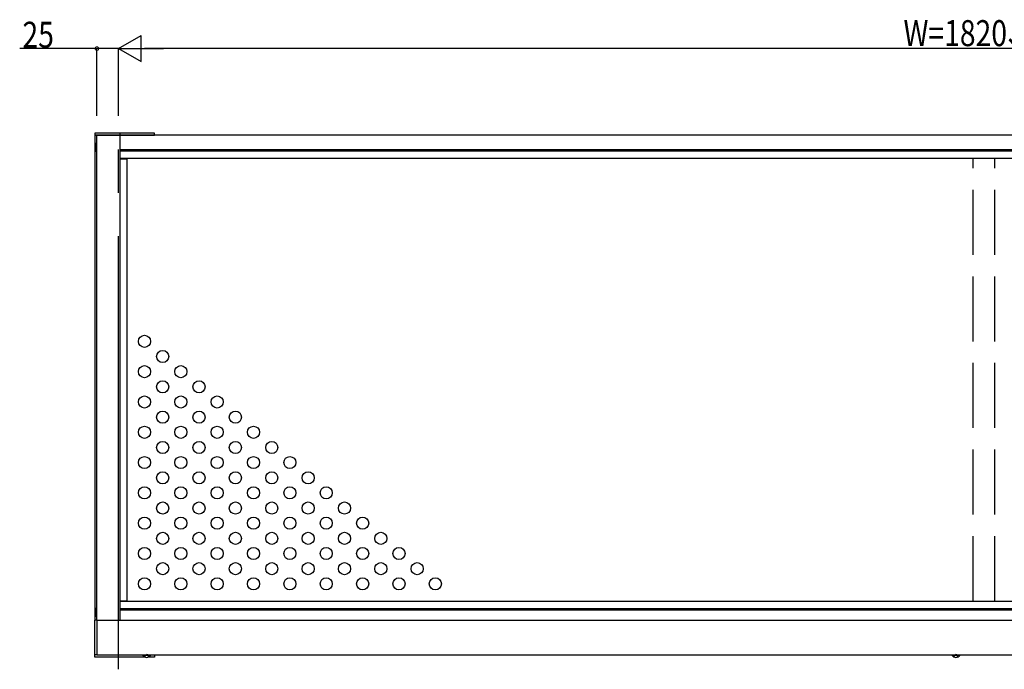
# Model space of a CAD drawing. Extents: x 0 to 1980, y 0 to 3206.
# Drawn here: x 1017 to 1244, y 2447 to 2597 of the extents above; entities that cross this region are included whole.
import ezdxf

# ---------------------------------------------------------------- set-up
doc = ezdxf.new("R2010")
doc.units = 0
doc.linetypes.add('YCENTER_1', pattern=[13, 10, -1, 1, -1])
doc.linetypes.add('YHIDDEN_1', pattern=[4, 3, -1])
doc.layers.add('YKK_A1', color=4, linetype='CONTINUOUS')
doc.layers.add('YKK_D', color=6, linetype='CONTINUOUS')
doc.styles.get("Standard").update_dxf_attribs({"font": 'txt', "bigfont": 'BIGFONT'})

msp = doc.modelspace()

# ---------------------------------------------------------------- linework, layer by layer
at = {"layer": 'YKK_A1', "linetype": 'YCENTER_1', "ltscale": 10}
msp.add_line((1039.8, 2446.99), (1039.8, 2573.94), dxfattribs=at)
at = {"layer": 'YKK_A1'}
for p, q in [((1034.3, 2570.82), (1034.3, 2570.32)), ((1048.1, 2570.82), (1034.3, 2570.82)), ((1034.3, 2570.32), (1048.1, 2570.32)), ((1034.4, 2570.32), (1034.4, 2570.82)), ((1034.4, 2458.32), (1034.4, 2570.32)), ((1445.2, 2570.32), (1034.4, 2570.32)), ((1034.8, 2458.32), (1034.8, 2570.32)), ((1040.2, 2570.32), (1040.2, 2570.82)), ((1040.2, 2458.32), (1040.2, 2570.32)), ((1048.1, 2570.32), (1048.1, 2570.82)), ((1439.4, 2566.92), (1040.2, 2566.92)), ((1439.4, 2566.62), (1040.2, 2566.62)), ((1439.4, 2564.92), (1040.2, 2564.92)), ((1041.8, 2564.82), (1040.2, 2564.82)), ((1041.8, 2462.82), (1041.8, 2564.82)), ((1040.2, 2462.82), (1041.8, 2462.82)), ((1040.2, 2462.72), (1439.4, 2462.72)), ((1040.2, 2461.02), (1439.4, 2461.02)), ((1040.2, 2460.72), (1439.4, 2460.72)), ((1034.8, 2458.32), (1034.3, 2458.32)), ((1034.3, 2450.32), (1034.3, 2458.32)), ((1034.8, 2458.32), (1444.8, 2458.32)), ((1034.8, 2458.32), (1034.8, 2450.32)), ((1034.3, 2449.82), (1034.3, 2450.32)), ((1034.8, 2450.32), (1034.3, 2450.32)), ((1034.8, 2450.32), (1444.8, 2450.32)), ((1034.8, 2450.32), (1048.1, 2450.32)), ((1048.1, 2450.32), (1048.1, 2449.82))]:
    msp.add_line(p, q, dxfattribs=at)
at = {"layer": 'YKK_A1', "linetype": 'Continuous', "ltscale": 5}
for p, q in [((1034.64, 2568.42), (1034.8, 2568.42)), ((1034.8, 2566.62), (1034.64, 2566.62)), ((1034.8, 2566.62), (1034.8, 2568.42)), ((1034.64, 2461.02), (1034.8, 2461.02)), ((1034.8, 2459.22), (1034.8, 2461.02)), ((1034.8, 2459.22), (1034.64, 2459.22))]:
    msp.add_line(p, q, dxfattribs=at)
at = {"layer": 'YKK_A1', "linetype": 'YHIDDEN_1', "ltscale": 5}
for p, q in [((1237.3, 2462.72), (1237.3, 2564.92)), ((1242.3, 2462.72), (1242.3, 2564.92))]:
    msp.add_line(p, q, dxfattribs=at)
at = {"layer": 'YKK_A1', "linetype": 'Continuous'}
for p, q in [((1045.35, 2450.32), (1047.25, 2450.32)), ((1045.35, 2450.22), (1045.35, 2450.32)), ((1047.25, 2450.22), (1047.25, 2450.32)), ((1232.35, 2450.32), (1234.25, 2450.32)), ((1232.35, 2450.22), (1232.35, 2450.32)), ((1234.25, 2450.22), (1234.25, 2450.32)), ((1045.35, 2450.22), (1047.25, 2450.22)), ((1232.35, 2450.22), (1234.25, 2450.22))]:
    msp.add_line(p, q, dxfattribs=at)
at = {"layer": 'YKK_A1', "linetype": 'YHIDDEN_1'}
for p, q in [((1045.83, 2449.82), (1046.07, 2450.31)), ((1046.07, 2450.31), (1046.3, 2450.44)), ((1046.53, 2450.31), (1046.3, 2450.44)), ((1046.77, 2449.82), (1046.53, 2450.31)), ((1232.83, 2449.82), (1233.07, 2450.31)), ((1233.07, 2450.31), (1233.3, 2450.44)), ((1233.53, 2450.31), (1233.3, 2450.44)), ((1233.77, 2449.82), (1233.53, 2450.31))]:
    msp.add_line(p, q, dxfattribs=at)
at = {"layer": 'YKK_A1', "ltscale": 5}
for p, q in [((1045.83, 2449.82), (1034.3, 2449.82)), ((1048.1, 2449.82), (1046.77, 2449.82))]:
    msp.add_line(p, q, dxfattribs=at)
at = {"layer": 'YKK_A1'}
for centre in [(1045.8, 2522.72), (1050, 2519.22), (1045.8, 2515.72), (1054.2, 2515.72), (1050, 2512.22), (1058.4, 2512.22), (1045.8, 2508.72), (1054.2, 2508.72), (1062.6, 2508.72), (1050, 2505.22), (1058.4, 2505.22), (1066.8, 2505.22), (1045.8, 2501.72), (1054.2, 2501.72), (1062.6, 2501.72), (1071, 2501.72), (1050, 2498.22), (1058.4, 2498.22), (1066.8, 2498.22), (1075.2, 2498.22), (1045.8, 2494.72), (1054.2, 2494.72), (1062.6, 2494.72), (1071, 2494.72), (1079.4, 2494.72), (1050, 2491.22), (1058.4, 2491.22), (1066.8, 2491.22), (1075.2, 2491.22), (1083.6, 2491.22), (1045.8, 2487.72), (1054.2, 2487.72), (1062.6, 2487.72), (1071, 2487.72), (1079.4, 2487.72), (1087.8, 2487.72), (1050, 2484.22), (1058.4, 2484.22), (1066.8, 2484.22), (1075.2, 2484.22), (1083.6, 2484.22), (1092, 2484.22), (1045.8, 2480.72), (1054.2, 2480.72), (1062.6, 2480.72), (1071, 2480.72), (1079.4, 2480.72), (1087.8, 2480.72), (1096.2, 2480.72), (1050, 2477.22), (1058.4, 2477.22), (1066.8, 2477.22), (1075.2, 2477.22), (1083.6, 2477.22), (1092, 2477.22), (1100.4, 2477.22), (1045.8, 2473.72), (1054.2, 2473.72), (1062.6, 2473.72), (1071, 2473.72), (1079.4, 2473.72), (1087.8, 2473.72), (1096.2, 2473.72), (1104.6, 2473.72), (1050, 2470.22), (1058.4, 2470.22), (1066.8, 2470.22), (1075.2, 2470.22), (1083.6, 2470.22), (1092, 2470.22), (1100.4, 2470.22), (1108.8, 2470.22), (1045.8, 2466.72), (1054.2, 2466.72), (1062.6, 2466.72), (1071, 2466.72), (1079.4, 2466.72), (1087.8, 2466.72), (1096.2, 2466.72), (1104.6, 2466.72), (1113, 2466.72)]:
    msp.add_circle(centre, 1.4, dxfattribs=at)
at = {"layer": 'YKK_A1', "linetype": 'Continuous', "ltscale": 5}
for centre, radius, start, end in [((1036.8, 2567.52), 2.4, 159.6456, 200.3544), ((1034.64, 2568.32), 0.1, 90, 159.6456), ((1034.64, 2566.72), 0.1, 200.3544, 270), ((1036.8, 2460.12), 2.4, 159.6456, 200.3544), ((1034.64, 2460.92), 0.1, 90, 159.6456), ((1034.64, 2459.32), 0.1, 200.3544, 270)]:
    msp.add_arc(centre, radius, start, end, dxfattribs=at)
at = {"layer": 'YKK_A1', "linetype": 'Continuous'}
for centre in [(1046.3, 2450.87), (1233.3, 2450.87)]:
    msp.add_arc(centre, 1.15, 214.651, 325.349, dxfattribs=at)
at = {"layer": 'YKK_D'}
for p, q in [((1039.8, 2590.32), (1045, 2593.32)), ((1045, 2587.32), (1045, 2593.32)), ((1034.8, 2590.32), (1016.96, 2590.32)), ((1034.8, 2574.82), (1034.8, 2590.52)), ((1039.8, 2590.32), (1034.8, 2590.32)), ((1039.8, 2574.82), (1039.8, 2590.52)), ((1039.8, 2574.82), (1039.8, 2590.52)), ((1039.8, 2590.32), (1045, 2587.32)), ((1039.8, 2590.32), (1050.19, 2590.32)), ((1433.8, 2590.32), (1045.8, 2590.32))]:
    msp.add_line(p, q, dxfattribs=at)
at = {"layer": 'YKK_D', "linetype": 'ByBlock', "const_width": 0.85}
msp.add_lwpolyline([(1034.91, 2590.32, 1), (1034.69, 2590.32, 1)], format="xyb", close=True, dxfattribs=at)

# ---------------------------------------------------------------- texts
at = {"layer": 'YKK_D', "width": 0.8}
for s, p in [('25', (1017.6, 2590.52)), ('W=1820、2000', (1221.18, 2590.89))]:
    msp.add_text(s, height=6, dxfattribs=at).set_placement(p)

doc.saveas('drawing.dxf')
